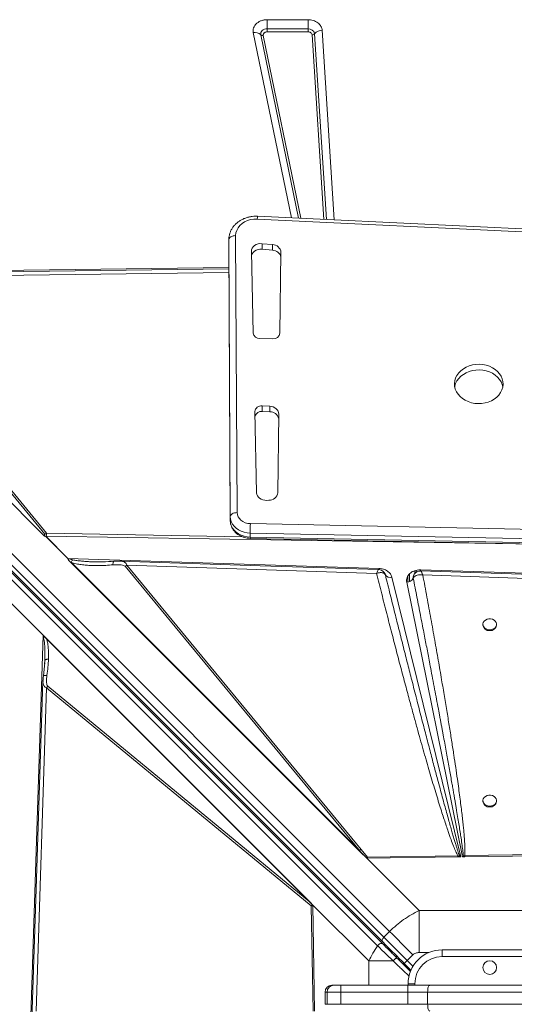
# Model space of a CAD drawing. Units: millimetres. Extents: x -9230 to 5069, y -4801 to 5282.
# Drawn here: x -197 to 166, y -1977 to -1254 of the extents above; entities that cross this region are included whole.
import ezdxf

# ---------------------------------------------------------------- set-up
doc = ezdxf.new("R2010")
doc.units = ezdxf.units.MM

msp = doc.modelspace()

# ---------------------------------------------------------------- linework, layer by layer
at = {"color": 7, "linetype": 'Continuous', "lineweight": 15}
for p, q in [((-15.411, -1253.965), (14.508, -1253.965)), ((-15.411, -1253.965), (-15.411, -1260.657)), ((14.508, -1260.657), (14.508, -1253.965)), ((70.214, -1927.805), (-593.243, -1264.347)), ((-589, -1260.105), (74.457, -1923.562)), ((-15.411, -1262.888), (-15.411, -1260.657)), ((-15.411, -1260.657), (14.508, -1260.657)), ((14.508, -1262.888), (-15.411, -1262.888)), ((14.508, -1260.657), (14.508, -1262.888)), ((-597.703, -1270.755), (65.617, -1934.074)), ((69.119, -1930.952), (-594.338, -1267.495)), ((69.221, -1932.468), (-594.099, -1269.148)), ((397.079, -1420.433), (-22.765, -1400.384)), ((397.317, -1418.371), (-22.526, -1398.322)), ((-42.568, -1618.916), (-43.647, -1415.514)), ((-43.647, -1415.514), (-43.647, -1418.446)), ((-38.647, -1412.564), (-37.568, -1615.966)), ((-43.647, -1418.446), (-42.568, -1621.848)), ((-27.063, -1424.185), (-25.772, -1484.056)), ((-11.569, -1419.161), (-19.275, -1418.453)), ((-19.275, -1422.558), (-19.275, -1418.453)), ((-11.569, -1423.266), (-19.275, -1422.558)), ((-11.569, -1423.266), (-11.569, -1419.161)), ((-6.162, -1484.226), (-5.358, -1424.857)), ((-43.55, -1436.84), (-336.422, -1440.607)), ((-178.918, -1633.248), (-371.991, -1440.175)), ((-178.923, -1633.24), (-371.838, -1440.325)), ((-179.502, -1632.648), (-369.413, -1442.737)), ((-332.597, -1444.254), (-178.837, -1631.901)), ((-177.594, -1631.084), (-331.354, -1443.436)), ((-20.899, -1488.034), (-11.287, -1488.23)), ((-13.579, -1537.852), (-19.254, -1537.598)), ((-19.254, -1541.704), (-19.254, -1537.598)), ((-13.579, -1541.957), (-13.579, -1537.852)), ((-24.529, -1541.713), (-23.241, -1601.418)), ((-13.579, -1541.957), (-19.254, -1541.704)), ((-7.747, -1601.316), (-6.965, -1543.576)), ((-15.866, -1606.981), (-14.37, -1606.916)), ((-42.568, -1618.916), (-42.568, -1621.848)), ((-27.82, -1624.029), (372.135, -1632.193)), ((-178.923, -1633.24), (-178.91, -1633.24)), ((-178.923, -1633.24), (-178.918, -1633.248)), ((-178.91, -1633.24), (-177.763, -1633.267)), ((-161.922, -1649.649), (-178.31, -1633.261)), ((-178.147, -1633.261), (-161.822, -1649.585)), ((-177.763, -1633.267), (-178.147, -1633.261)), ((-177.763, -1633.267), (-177.764, -1633.266)), ((-177.679, -1633.268), (-177.764, -1633.266)), ((195.382, -1639.45), (-177.679, -1633.268)), ((372.009, -1639.173), (-27.946, -1631.01)), ((-27.946, -1631.01), (-27.946, -1633.942)), ((-27.946, -1633.942), (372.009, -1642.106)), ((-27.922, -1634.892), (372.033, -1643.056)), ((-161.822, -1649.585), (66.674, -1656.974)), ((56.201, -1868.367), (-160.584, -1651.581)), ((-160.141, -1652.022), (-160.584, -1651.581)), ((54.622, -1866.785), (-160.141, -1652.022)), ((-159.435, -1652.462), (-160.141, -1652.022)), ((-159.435, -1652.462), (52.265, -1864.161)), ((-119.808, -1655.403), (52.265, -1864.161)), ((53.508, -1863.34), (-118.564, -1654.581)), ((-118.564, -1654.581), (64.866, -1660.629)), ((70.825, -1660.665), (71.298, -1661.692)), ((71.303, -1661.703), (71.12, -1661.308)), ((71.298, -1661.692), (71.303, -1661.703)), ((94.364, -1659.519), (94.255, -1659.583)), ((96.832, -1657.955), (97.242, -1657.962)), ((97.242, -1657.962), (439.048, -1669.014)), ((98.804, -1661.747), (400.369, -1671.678)), ((76.081, -1663.346), (126.687, -1868.807)), ((127.913, -1868.79), (86.957, -1667.081)), ((91.759, -1664.113), (91.766, -1664.095)), ((-180.091, -1705.954), (-205.201, -1680.844)), ((142.949, -1697.972), (142.949, -1698.56)), ((152.949, -1698.56), (152.949, -1697.972)), ((-191.143, -2047.761), (-180.091, -1705.954)), ((-180.091, -1705.954), (18.124, -1904.168)), ((-179.944, -1706.104), (-179.943, -1706.117)), ((-179.944, -1706.104), (18.112, -1904.159)), ((-177.6, -1708.46), (16.497, -1902.557)), ((-178.822, -1726.026), (-179.824, -1736.065)), ((-178.767, -1724.529), (-178.925, -1727.021)), ((-178.751, -1723.536), (-178.767, -1724.529)), ((-178.67, -1724.348), (-178.767, -1724.529)), ((-180.084, -1739.697), (-180.084, -1739.537)), ((-176.606, -1743.389), (-177.427, -1744.633)), ((-177.427, -1744.633), (16.931, -1904.835)), ((16.497, -1902.557), (-176.606, -1743.389)), ((142.949, -1827.475), (142.949, -1828.062)), ((152.949, -1828.062), (152.949, -1827.475)), ((54.622, -1866.785), (52.265, -1864.161)), ((53.508, -1863.34), (58.074, -1869.027)), ((56.201, -1868.367), (54.622, -1866.785)), ((56.201, -1868.367), (96.09, -1908.256)), ((57.333, -1869.454), (56.201, -1868.367)), ((124.479, -1867.913), (58.074, -1869.027)), ((124.501, -1868.837), (58.11, -1869.755)), ((125.658, -1867.812), (124.479, -1867.913)), ((124.501, -1868.837), (124.479, -1867.913)), ((124.501, -1868.837), (124.913, -1868.831)), ((126.687, -1868.807), (124.913, -1868.831)), ((126.687, -1868.807), (125.658, -1867.812)), ((128.558, -1867.942), (127.913, -1868.79)), ((129.366, -1868.77), (127.913, -1868.79)), ((129.671, -1867.827), (128.558, -1867.942)), ((129.693, -1868.765), (129.366, -1868.77)), ((240.167, -1866.036), (129.671, -1867.827)), ((240.834, -1867.229), (129.693, -1868.765)), ((16.497, -1902.557), (17.651, -1903.723)), ((18.112, -1904.172), (18.112, -1904.159)), ((18.124, -1904.168), (18.112, -1904.159)), ((18.123, -1904.839), (18.112, -1904.172)), ((59.151, -1945.195), (18.124, -1904.168)), ((18.124, -1904.168), (19.2, -1982.054)), ((96.09, -1908.256), (96.09, -1939.039)), ((199.807, -1908.256), (96.09, -1908.256)), ((74.457, -1923.562), (70.214, -1927.805)), ((112.949, -1942.054), (112.949, -1937.054)), ((112.949, -1937.054), (182.949, -1937.054)), ((87.311, -1944.901), (91.554, -1940.659)), ((182.949, -1942.054), (112.949, -1942.054)), ((76.925, -1945.195), (59.151, -1945.195)), ((85.19, -1947.023), (90.092, -1951.925)), ((32.026, -1963.054), (33.519, -1963.054)), ((33.519, -1963.054), (38.547, -1963.054)), ((38.547, -1963.054), (87.774, -1963.054)), ((87.774, -1963.054), (103.925, -1963.054)), ((87.949, -1963.054), (87.949, -1962.054)), ((92.949, -1962.054), (87.949, -1962.054)), ((103.925, -1963.054), (267.897, -1963.054)), ((28.519, -1968.054), (27.026, -1968.054)), ((27.026, -1968.054), (27.026, -1977.054)), ((38.575, -1968.054), (28.519, -1968.054)), ((28.519, -1968.054), (28.519, -1977.054)), ((38.575, -1968.054), (38.575, -1977.054)), ((87.802, -1968.054), (38.575, -1968.054)), ((102.337, -1968.054), (87.802, -1968.054)), ((87.802, -1968.054), (87.802, -1977.054)), ((270.002, -1968.054), (102.337, -1968.054)), ((102.337, -1968.054), (102.337, -1977.054)), ((27.026, -1977.054), (28.519, -1977.054)), ((28.519, -1977.054), (38.575, -1977.054)), ((38.575, -1977.054), (87.802, -1977.054)), ((87.802, -1977.054), (102.337, -1977.054)), ((102.337, -1977.054), (270.002, -1977.054))]:
    msp.add_line(p, q, dxfattribs=at)
at = {"color": 8, "linetype": 'Continuous', "lineweight": 15}
for p, q in [((2.305, -1399.507), (-25.693, -1263.488)), ((7.516, -1399.756), (-20.203, -1265.095)), ((26.179, -1400.648), (17.504, -1265.133)), ((19.356, -1264.29), (28.091, -1400.739)), ((24.911, -1261.76), (33.825, -1401.013)), ((-18.372, -1265.63), (9.253, -1399.839)), ((-371.991, -1440.175), (-43.554, -1436.031)), ((-331.354, -1443.436), (-43.534, -1439.733)), ((-33.649, -1633.751), (-177.594, -1631.084)), ((87.86, -1666.915), (87.86, -1662.422)), ((89.037, -1666.532), (89.037, -1660.937)), ((92.86, -1660.659), (92.86, -1658.623)), ((94.037, -1659.709), (94.037, -1658.313)), ((-185.245, -1982.054), (-177.427, -1744.633)), ((16.931, -1904.835), (18.183, -1982.054)), ((91.545, -1949.135), (87.311, -1944.901)), ((96.09, -1939.039), (103.186, -1939.039)), ((59.151, -1945.195), (59.151, -1963.054)), ((92.949, -1962.054), (92.949, -1963.054))]:
    msp.add_line(p, q, dxfattribs=at)
at = {"color": 7, "linetype": 'Continuous', "lineweight": 15, "flags": 128}
for points in [[(-20.203, -1265.095), (-20.258, -1264.269), (-20.087, -1263.454), (-19.697, -1262.687), (-19.108, -1262.003), (-18.346, -1261.436), (-17.447, -1261.01), (-16.454, -1260.746), (-15.411, -1260.657)], [(-22.765, -1400.384), (-25.212, -1400.429), (-27.618, -1400.796), (-29.918, -1401.475), (-32.052, -1402.448), (-33.961, -1403.69), (-35.595, -1405.166), (-36.911, -1406.838), (-37.874, -1408.662), (-38.458, -1410.587), (-38.647, -1412.564)], [(-38.647, -1412.564), (-39.623, -1412.624), (-40.561, -1412.794), (-41.425, -1413.068), (-42.183, -1413.436), (-42.805, -1413.882), (-43.267, -1414.391), (-43.551, -1414.942), (-43.647, -1415.514)], [(-19.275, -1418.453), (-20.761, -1418.445), (-22.215, -1418.691), (-23.573, -1419.18), (-24.772, -1419.891), (-25.759, -1420.79), (-26.49, -1421.838), (-26.931, -1422.987), (-27.063, -1424.185)], [(-19.275, -1422.558), (-20.761, -1422.55), (-22.215, -1422.796), (-23.573, -1423.286), (-24.772, -1423.996), (-25.759, -1424.895), (-26.49, -1425.943), (-26.931, -1427.092), (-26.994, -1427.391)], [(122.066, -1521.122), (122.184, -1523.183), (122.662, -1525.208), (123.492, -1527.159), (124.655, -1528.993), (126.129, -1530.675), (127.884, -1532.17), (129.883, -1533.447), (132.087, -1534.481), (134.45, -1535.25), (136.923, -1535.739), (139.458, -1535.938), (142.002, -1535.843), (144.503, -1535.455), (146.91, -1534.783), (149.175, -1533.841), (151.252, -1532.647), (153.097, -1531.225), (154.674, -1529.606), (155.95, -1527.821), (156.9, -1525.907), (157.504, -1523.904), (157.749, -1521.851), (157.632, -1519.79), (157.153, -1517.764), (156.324, -1515.814), (155.16, -1513.98), (153.686, -1512.298), (151.931, -1510.803), (149.932, -1509.526), (147.728, -1508.492), (145.366, -1507.723), (142.892, -1507.234), (140.357, -1507.035), (137.814, -1507.13), (135.312, -1507.518), (132.905, -1508.19), (130.64, -1509.132), (128.564, -1510.326), (126.718, -1511.748), (125.141, -1513.367), (123.865, -1515.152), (122.915, -1517.066), (122.312, -1519.069), (122.066, -1521.122)], [(157.574, -1523.539), (157.153, -1521.87), (156.324, -1519.92), (155.16, -1518.085), (153.686, -1516.403), (151.931, -1514.909), (149.932, -1513.631), (147.728, -1512.598), (145.366, -1511.828), (142.892, -1511.339), (140.357, -1511.14), (137.814, -1511.236), (135.312, -1511.623), (132.905, -1512.295), (130.64, -1513.237), (128.564, -1514.432), (126.718, -1515.853), (125.141, -1517.472), (123.865, -1519.257), (122.915, -1521.171), (122.312, -1523.175), (122.241, -1523.539)], [(-6.965, -1543.576), (-7.078, -1542.499), (-7.44, -1541.46), (-8.04, -1540.494), (-8.854, -1539.639), (-9.854, -1538.924), (-11.004, -1538.376), (-12.26, -1538.014), (-13.579, -1537.852)], [(-23.241, -1601.418), (-23.076, -1602.547), (-22.636, -1603.627), (-21.939, -1604.614), (-21.013, -1605.469), (-19.895, -1606.156), (-18.63, -1606.649), (-17.268, -1606.928), (-15.866, -1606.981)], [(-37.568, -1615.966), (-38.544, -1616.026), (-39.482, -1616.196), (-40.346, -1616.47), (-41.104, -1616.838), (-41.726, -1617.284), (-42.188, -1617.793), (-42.472, -1618.344), (-42.568, -1618.916)], [(-27.946, -1631.01), (-30.244, -1630.819), (-32.478, -1630.344), (-34.596, -1629.598), (-36.547, -1628.597), (-38.285, -1627.365), (-39.769, -1625.931), (-40.964, -1624.33), (-41.842, -1622.6), (-42.381, -1620.781), (-42.568, -1618.916)], [(-37.568, -1615.966), (-37.375, -1617.517), (-36.819, -1619.008), (-35.92, -1620.386), (-34.713, -1621.599), (-33.241, -1622.602), (-31.559, -1623.359), (-29.73, -1623.84), (-27.82, -1624.029)], [(-42.568, -1621.848), (-42.381, -1623.713), (-41.842, -1625.532), (-40.964, -1627.263), (-39.769, -1628.864), (-38.285, -1630.297), (-36.547, -1631.529), (-34.596, -1632.53), (-32.478, -1633.277), (-30.244, -1633.751), (-27.946, -1633.942)], [(66.295, -1657.784), (-20.517, -1654.923), (-123.627, -1651.522)], [(405.308, -1668.947), (252.753, -1663.926), (97.192, -1658.801)], [(147.949, -1702.019), (149.298, -1701.869), (150.547, -1701.43), (151.603, -1700.735), (152.388, -1699.834), (152.844, -1698.796), (152.937, -1697.696), (152.66, -1696.617), (152.033, -1695.639), (151.104, -1694.833), (149.941, -1694.26), (148.629, -1693.963), (147.268, -1693.963), (145.957, -1694.26), (144.793, -1694.833), (143.864, -1695.639), (143.237, -1696.617), (142.96, -1697.696), (143.053, -1698.796), (143.509, -1699.834), (144.294, -1700.735), (145.351, -1701.43), (146.6, -1701.869), (147.949, -1702.019)], [(-180.158, -1739.694), (-185.179, -1892.249), (-190.304, -2047.81)], [(147.949, -1831.522), (149.298, -1831.372), (150.547, -1830.932), (151.603, -1830.237), (152.388, -1829.337), (152.844, -1828.298), (152.937, -1827.199), (152.66, -1826.119), (152.033, -1825.141), (151.104, -1824.335), (149.941, -1823.763), (148.629, -1823.465), (147.268, -1823.465), (145.957, -1823.763), (144.793, -1824.335), (143.864, -1825.141), (143.237, -1826.119), (142.96, -1827.199), (143.053, -1828.298), (143.509, -1829.337), (144.294, -1830.237), (145.351, -1830.932), (146.6, -1831.372), (147.949, -1831.522)], [(70.214, -1927.805), (69.82, -1928.238), (69.481, -1928.695), (69.209, -1929.156), (69.015, -1929.605), (68.906, -1930.024), (68.888, -1930.398), (68.96, -1930.711), (69.119, -1930.952)], [(70.214, -1927.805), (72.2, -1929.79), (74.245, -1931.835), (76.342, -1933.932), (78.483, -1936.073), (80.659, -1938.249), (82.862, -1940.452), (85.082, -1942.672), (87.311, -1944.901)], [(74.457, -1923.562), (76.442, -1925.547), (78.488, -1927.593), (80.585, -1929.69), (82.726, -1931.831), (84.902, -1934.007), (87.104, -1936.209), (89.325, -1938.43), (91.554, -1940.659)], [(87.311, -1944.901), (86.897, -1945.315), (86.499, -1945.713), (86.133, -1946.08), (85.811, -1946.401), (85.547, -1946.665), (85.351, -1946.861), (85.23, -1946.982), (85.19, -1947.023)], [(102.337, -1968.054), (102.368, -1967.078), (102.458, -1966.14), (102.605, -1965.276), (102.802, -1964.518), (103.043, -1963.896), (103.317, -1963.434), (103.615, -1963.15), (103.925, -1963.054)], [(103.925, -1982.054), (103.615, -1981.958), (103.317, -1981.673), (103.043, -1981.211), (102.802, -1980.589), (102.605, -1979.831), (102.458, -1978.967), (102.368, -1978.029), (102.337, -1977.054)]]:
    msp.add_lwpolyline(points, dxfattribs=at)
at = {"color": 8, "linetype": 'Continuous', "lineweight": 15, "flags": 128}
for points in [[(66.62, -1657.907), (66.64, -1657.587), (66.674, -1656.974)], [(79.013, -1942.26), (79.04, -1942.233), (79.12, -1942.152), (79.251, -1942.021), (79.427, -1941.846), (79.641, -1941.631), (79.705, -1941.567)]]:
    msp.add_lwpolyline(points, dxfattribs=at)
at = {"color": 7, "linetype": 'Continuous', "lineweight": 15}
msp.add_circle((147.949, -1950.054), 5, dxfattribs=at)
for centre, radius, start, end in [((-24.388, -1269.213), 5.872, 44.534066, 102.837097), ((-18.807, -1263.722), 1.957, 224.535638, 282.835567), ((14.937, -1265.136), 4.499, 10.843766, 95.470109), ((17.564, -1262.809), 2.324, 268.526898, 320.437345), ((24.732, -1268.731), 6.973, 88.528077, 140.437125), ((-11.581, -1425.408), 6.248, 5.067734, 89.884511), ((-11.642, -1429.662), 6.397, 12.769779, 89.341231), ((-21.218, -1483.451), 4.594, 187.568933, 273.983804), ((-10.763, -1483.619), 4.641, 263.509626, 352.484523), ((-19.914, -1542.19), 4.639, 81.813598, 174.095393), ((-19.863, -1546.471), 4.806, 82.71809, 162.908773), ((-13.331, -1548.443), 6.49, 13.140311, 92.187368), ((-14.077, -1600.546), 6.377, 267.363472, 353.061161), ((240.851, -1632.368), 268.8, 178.222155, 179.710442), ((-173.459, -1638.723), 8.687, 118.419042, 128.248349), ((-158.05, -1655.659), 7.15, 121.836769, 122.791088), ((-114.413, -1662.216), 8.69, 118.533187, 128.371589), ((74.82, -1659.244), 4.292, 214.961539, 287.08644), ((32.191, -1654.645), 65.135, 356.274106, 357.080598), ((86.687, -1661.275), 5.812, 272.666077, 330.772153), ((147.499, -1698.05), 4.579, 186.388307, 275.639002), ((148.398, -1698.05), 4.579, 264.360892, 353.611799), ((147.499, -1827.553), 4.579, 186.388307, 275.639002), ((148.398, -1827.553), 4.579, 264.360892, 353.611799), ((57.658, -1870.973), 8.688, 118.531507, 128.372953), ((137.286, -1877.093), 14.878, 141.402949, 146.26779), ((24.502, -1908.947), 8.616, 142.670534, 151.495126), ((112.949, -1962.054), 25, 90, 180), ((112.949, -1962.054), 20, 90, 180), ((32.026, -1968.054), 5, 90.000593, 180.000261), ((33.519, -1968.054), 5, 90.000507, 180.000261), ((-186.25, -1966.804), 224.828, 359.681455, 0.95571), ((-137.036, -1966.804), 224.841, 359.681491, 0.955675)]:
    msp.add_arc(centre, radius, start, end, dxfattribs=at)
at = {"color": 8, "linetype": 'Continuous', "lineweight": 15}
for centre, radius, start, end in [((-13.333, -1400.43), 9.432, 167.084698, 179.719888), ((-22.265, -1634.275), 5.691, 176.650468, 186.232758), ((75.468, -1937.105), 1.191, 242.011345, 307.352405)]:
    msp.add_arc(centre, radius, start, end, dxfattribs=at)
at = {"color": 7, "linetype": 'Continuous', "lineweight": 15}
for centre, major_axis, ratio, start_param, end_param in [((-93.522, -1755.583), (-106.788, 115.421), 0.3798793, 5.9268954, 5.9346861), ((-171.742, -1642.436), (-8.009, 8.657), 0.3798793, 5.9346857, 5.9631416), ((-183.169, -1705.954), (4.763, -3.461), 0.339155, 1.0949877, 1.1341293)]:
    msp.add_ellipse(centre, major_axis=major_axis, ratio=ratio, start_param=start_param, end_param=end_param, dxfattribs=at)
for points, knots in [([(-25.693, -1263.488), (-25.766, -1262.904), (-25.915, -1261.723), (-25.519, -1259.949), (-24.678, -1258.285), (-23.405, -1256.814), (-21.766, -1255.588), (-19.816, -1254.667), (-17.657, -1254.075), (-16.154, -1254.002), (-15.411, -1253.965)], [0, 0, 0, 0, 0.1235191, 0.2499976, 0.3764693, 0.4999997, 0.6235237, 0.7500005, 0.876475, 1, 1, 1, 1]), ([(14.508, -1253.965), (15.125, -1253.991), (16.396, -1254.042), (18.281, -1254.472), (20.098, -1255.183), (21.732, -1256.186), (23.085, -1257.422), (24.078, -1258.816), (24.718, -1260.278), (24.848, -1261.275), (24.911, -1261.76)], [0, 0, 0, 0, 0.1170553, 0.2406633, 0.3690648, 0.5000018, 0.6309397, 0.7593425, 0.8829467, 1, 1, 1, 1]), ([(-15.411, -1262.888), (-15.628, -1262.898), (-16.061, -1262.919), (-16.682, -1263.091), (-17.242, -1263.355), (-17.713, -1263.708), (-18.08, -1264.132), (-18.322, -1264.611), (-18.436, -1265.122), (-18.394, -1265.462), (-18.372, -1265.63)], [0, 0, 0, 0, 0.1250414, 0.2500277, 0.3764993, 0.5000208, 0.6235299, 0.7500112, 0.876486, 1, 1, 1, 1]), ([(17.504, -1265.133), (17.446, -1264.846), (17.327, -1264.251), (16.624, -1263.498), (15.634, -1262.983), (14.874, -1262.919), (14.508, -1262.888)], [0, 0, 0, 0, 0.2407747, 0.5000043, 0.759254, 1, 1, 1, 1]), ([(-22.526, -1398.322), (-23.01, -1398.307), (-24.34, -1398.269), (-26.518, -1398.427), (-29.016, -1398.871), (-31.435, -1399.588), (-33.734, -1400.565), (-35.873, -1401.79), (-37.815, -1403.245), (-39.524, -1404.907), (-40.969, -1406.746), (-42.123, -1408.729), (-42.969, -1410.816), (-43.483, -1412.927), (-43.642, -1414.508), (-43.647, -1415.358), (-43.647, -1415.523)], [0, 0, 0, 0, 0.0453141, 0.1246726, 0.2041769, 0.2837868, 0.3634605, 0.4431153, 0.5226144, 0.601781, 0.6804098, 0.7583187, 0.8354031, 0.9116707, 0.982797, 1, 1, 1, 1]), ([(-42.568, -1621.858), (-42.551, -1622.3), (-42.508, -1623.378), (-42.149, -1625.064), (-41.469, -1626.861), (-40.502, -1628.546), (-39.271, -1630.088), (-37.797, -1631.463), (-36.105, -1632.641), (-34.226, -1633.599), (-32.199, -1634.307), (-30.082, -1634.771), (-28.638, -1634.852), (-27.922, -1634.892)], [0, 0, 0, 0, 0.0635363, 0.1546327, 0.2456246, 0.3369892, 0.4291528, 0.5223626, 0.6166914, 0.7120398, 0.8082176, 0.9050099, 1, 1, 1, 1]), ([(-179.502, -1632.648), (-179.349, -1632.523), (-179.161, -1632.369), (-178.964, -1632.2), (-178.908, -1632.15), (-178.871, -1632.116), (-178.837, -1632.078), (-178.811, -1632.031), (-178.801, -1631.985), (-178.81, -1631.939), (-178.828, -1631.915), (-178.837, -1631.901)], [0, 0, 0, 0, 0.5465408, 0.6715103, 0.7182486, 0.7545712, 0.811122, 0.8602566, 0.9046771, 0.9495618, 1, 1, 1, 1]), ([(-177.764, -1633.266), (-178.096, -1633.225), (-178.639, -1633.158), (-179.22, -1632.897), (-179.431, -1632.71), (-179.502, -1632.648)], [0, 0, 0, 0, 0.5132062, 0.8375924, 1, 1, 1, 1]), ([(-177.594, -1631.084), (-177.583, -1631.422), (-177.562, -1632.098), (-177.64, -1632.878), (-177.679, -1633.268)], [0, 0, 0, 0, 0.5003271, 1, 1, 1, 1]), ([(-160.584, -1651.581), (-160.924, -1651.201), (-161.383, -1650.688), (-161.71, -1649.997), (-161.86, -1649.751), (-161.922, -1649.649)], [0, 0, 0, 0, 0.6281502, 0.8464598, 1, 1, 1, 1]), ([(-158.141, -1650.657), (-158.605, -1650.554), (-159.468, -1650.363), (-160.72, -1650.047), (-161.457, -1649.738), (-161.822, -1649.585)], [0, 0, 0, 0, 0.3696791, 0.6874885, 1, 1, 1, 1]), ([(-158.141, -1650.657), (-158.37, -1650.9), (-158.826, -1651.385), (-159.232, -1652.103), (-159.435, -1652.462)], [0, 0, 0, 0, 0.5000023, 1, 1, 1, 1]), ([(-159.435, -1652.462), (-158.223, -1652.841), (-155.814, -1653.594), (-152.061, -1654.189), (-148.24, -1654.602), (-143.977, -1654.842), (-139.192, -1654.896), (-134.003, -1654.743), (-130.512, -1654.467), (-128.774, -1654.329)], [0, 0, 0, 0, 0.1271805, 0.2527597, 0.372733, 0.5025557, 0.66654, 0.8338972, 1, 1, 1, 1]), ([(-127.913, -1651.667), (-130.723, -1651.878), (-135.632, -1652.246), (-140.436, -1652.168), (-142.49, -1652.135)], [0, 0, 0, 0, 0.5723348, 1, 1, 1, 1]), ([(-119.808, -1655.403), (-120.003, -1655.246), (-120.576, -1654.786), (-121.945, -1654.475), (-123.873, -1654.212), (-126.2, -1654.152), (-127.915, -1654.27), (-128.774, -1654.329)], [0, 0, 0, 0, 0.0864147, 0.2535941, 0.4529432, 0.7260975, 1, 1, 1, 1]), ([(-123.457, -1651.527), (-124.181, -1651.518), (-125.619, -1651.501), (-127.153, -1651.612), (-127.913, -1651.667)], [0, 0, 0, 0, 0.5043166, 1, 1, 1, 1]), ([(64.866, -1660.629), (65.074, -1660.055), (65.489, -1658.906), (66.012, -1657.911), (66.205, -1657.857), (66.294, -1657.832)], [0, 0, 0, 0, 0.34912975, 0.69825155, 1, 1, 1, 1]), ([(67.01, -1660.077), (66.661, -1660.137), (65.96, -1660.259), (65.232, -1660.505), (64.866, -1660.629)], [0, 0, 0, 0, 0.4980409, 1, 1, 1, 1]), ([(64.866, -1660.629), (66.113, -1665.598), (68.585, -1675.448), (72.307, -1690.081), (75.96, -1704.297), (79.534, -1718.042), (83.015, -1731.278), (86.392, -1743.965), (89.433, -1755.247), (92.137, -1765.16), (94.542, -1773.885), (96.853, -1782.174), (99.065, -1790.018), (101.175, -1797.411), (103.225, -1804.5), (105.252, -1811.414), (107.25, -1818.125), (109.213, -1824.606), (111.075, -1830.636), (112.815, -1836.152), (114.432, -1841.166), (115.95, -1845.756), (117.614, -1850.646), (119.381, -1855.647), (121.243, -1860.561), (122.862, -1864.565), (123.986, -1866.892), (124.479, -1867.913)], [0, 0, 0, 0, 0.0714454, 0.141608, 0.2104883, 0.2760262, 0.3394925, 0.4011492, 0.4588753, 0.5021926, 0.5441749, 0.5848217, 0.6219137, 0.6575306, 0.6917243, 0.7244942, 0.7576505, 0.7889891, 0.8185099, 0.8452109, 0.8691992, 0.8915134, 0.9121548, 0.9406627, 0.9647974, 0.9845696, 1, 1, 1, 1]), ([(70.89, -1660.674), (70.596, -1660.227), (70.02, -1659.353), (68.785, -1658.484), (67.549, -1657.919), (66.698, -1657.827), (66.304, -1657.784)], [0, 0, 0, 0, 0.2783786, 0.5449223, 0.7891326, 1, 1, 1, 1]), ([(66.674, -1656.974), (67.753, -1657.089), (69.973, -1657.328), (72.899, -1658.765), (75.141, -1660.828), (75.774, -1662.523), (76.081, -1663.346)], [0, 0, 0, 0, 0.242873, 0.4999993, 0.7571189, 1, 1, 1, 1]), ([(68.935, -1660.064), (68.636, -1660.03), (68.035, -1659.963), (67.352, -1660.039), (67.01, -1660.077)], [0, 0, 0, 0, 0.4982167, 1, 1, 1, 1]), ([(71.298, -1661.692), (71.061, -1661.292), (70.584, -1660.491), (69.485, -1660.206), (68.935, -1660.064)], [0, 0, 0, 0, 0.4992377, 1, 1, 1, 1]), ([(70.865, -1660.756), (70.877, -1660.769), (71.023, -1660.935), (71.113, -1661.121), (71.152, -1661.256), (71.161, -1661.288)], [0, 0, 0, 0, 0.0629655, 0.7825407, 1, 1, 1, 1]), ([(125.658, -1867.812), (125.47, -1867.28), (125.06, -1866.117), (124.433, -1864.213), (123.728, -1862.005), (122.951, -1859.491), (122.099, -1856.67), (121.175, -1853.544), (120.126, -1849.937), (118.947, -1845.815), (117.63, -1841.143), (116.215, -1836.06), (114.703, -1830.567), (113.093, -1824.663), (111.387, -1818.349), (109.335, -1810.694), (106.902, -1801.534), (104.051, -1790.706), (100.988, -1778.975), (97.715, -1766.342), (94.26, -1752.911), (90.905, -1739.78), (87.662, -1727.019), (84.568, -1714.783), (81.417, -1702.264), (78.188, -1689.379), (74.812, -1675.852), (72.496, -1666.517), (71.298, -1661.692)], [0, 0, 0, 0, 0.0078687, 0.0172119, 0.0280308, 0.0403264, 0.0540981, 0.0693478, 0.086074, 0.1068272, 0.1295627, 0.1542796, 0.1809792, 0.2096608, 0.2403249, 0.2729714, 0.3211438, 0.3736714, 0.4305536, 0.4917913, 0.5573844, 0.6258208, 0.6826262, 0.7428225, 0.8035812, 0.8644795, 0.9299521, 1, 1, 1, 1]), ([(86.957, -1667.081), (86.888, -1666.521), (86.749, -1665.389), (87.132, -1663.688), (87.942, -1662.093), (89.165, -1660.684), (90.737, -1659.509), (92.608, -1658.628), (94.679, -1658.061), (96.12, -1657.99), (96.832, -1657.955)], [0, 0, 0, 0, 0.1235338, 0.2500036, 0.376476, 0.5000014, 0.6235293, 0.7500019, 0.8764727, 1, 1, 1, 1]), ([(91.766, -1664.095), (91.78, -1663.395), (91.801, -1662.343), (92.401, -1661.12), (92.86, -1660.634), (93.087, -1660.393)], [0, 0, 0, 0, 0.5011929, 0.7527854, 1, 1, 1, 1]), ([(98.804, -1661.747), (98.081, -1661.665), (96.635, -1661.501), (94.638, -1661.783), (92.953, -1662.475), (92.316, -1663.243), (92, -1663.624)], [0, 0, 0, 0, 0.2506175, 0.5014152, 0.7528421, 1, 1, 1, 1]), ([(94.107, -1659.669), (93.969, -1659.744), (93.604, -1659.942), (93.284, -1660.22), (93.085, -1660.393)], [0, 0, 0, 0, 0.37689, 1, 1, 1, 1]), ([(97.2, -1658.802), (96.769, -1658.828), (95.777, -1658.888), (94.874, -1659.292), (94.364, -1659.519)], [0, 0, 0, 0, 0.4348386, 1, 1, 1, 1]), ([(97.519, -1659.104), (97.604, -1659.233), (97.775, -1659.492), (97.991, -1659.918), (98.1, -1660.133)], [0, 0, 0, 0, 0.495962, 1, 1, 1, 1]), ([(98.1, -1660.133), (98.213, -1660.369), (98.44, -1660.843), (98.682, -1661.444), (98.804, -1661.747)], [0, 0, 0, 0, 0.4964576, 1, 1, 1, 1]), ([(129.671, -1867.827), (129.701, -1867.279), (129.767, -1866.084), (129.771, -1864.141), (129.722, -1861.904), (129.609, -1859.37), (129.435, -1856.54), (129.198, -1853.415), (128.886, -1849.83), (128.489, -1845.768), (128.002, -1841.214), (127.43, -1836.24), (126.761, -1830.768), (125.992, -1824.788), (125.128, -1818.36), (124.11, -1811.074), (122.926, -1802.894), (121.563, -1793.787), (120.058, -1784.027), (118.407, -1773.601), (116.608, -1762.515), (114.667, -1750.814), (112.507, -1738.058), (110.121, -1724.244), (107.503, -1709.379), (104.734, -1693.939), (101.822, -1677.967), (99.817, -1667.192), (98.804, -1661.747)], [0, 0, 0, 0, 0.0079273, 0.0172743, 0.0280482, 0.0402532, 0.0538928, 0.0689689, 0.0854833, 0.105802, 0.1278128, 0.1515174, 0.1779517, 0.2072312, 0.2383599, 0.2713384, 0.313148, 0.3573166, 0.4038449, 0.455203, 0.5091529, 0.5653341, 0.6257293, 0.695123, 0.7668061, 0.8426099, 0.9204732, 1, 1, 1, 1]), ([(92, -1663.624), (91.956, -1663.699), (91.866, -1663.852), (91.8, -1664.013), (91.766, -1664.095)], [0, 0, 0, 0, 0.49274152, 1, 1, 1, 1]), ([(91.766, -1664.095), (92.684, -1668.778), (94.468, -1677.879), (97.048, -1691.136), (99.071, -1701.577), (100.581, -1709.409), (101.625, -1714.835), (102.654, -1720.2), (103.749, -1725.924), (105.491, -1735.058), (107.791, -1747.185), (109.855, -1758.175), (111.132, -1765.013), (111.696, -1768.041), (112.248, -1771.015), (112.789, -1773.934), (113.319, -1776.797), (113.837, -1779.607), (114.89, -1785.326), (116.42, -1793.693), (118.361, -1804.444), (119.804, -1812.552), (120.808, -1818.253), (121.425, -1821.784), (122.015, -1825.185), (122.579, -1828.456), (123.115, -1831.596), (123.793, -1835.599), (124.584, -1840.337), (125.455, -1845.681), (126.219, -1850.506), (126.961, -1855.353), (127.632, -1860.031), (128.208, -1864.349), (128.453, -1866.867), (128.558, -1867.942)], [0, 0, 0, 0, 0.069034, 0.1341707, 0.1954105, 0.2229293, 0.2495815, 0.2753679, 0.3019961, 0.3339099, 0.4099495, 0.48064, 0.4957737, 0.5106384, 0.5252331, 0.5395582, 0.5536143, 0.5674003, 0.580917, 0.6378103, 0.6905504, 0.7391368, 0.7570879, 0.774398, 0.7910672, 0.8070948, 0.8224821, 0.837228, 0.8659358, 0.8920966, 0.9157093, 0.9367744, 0.9632172, 0.9842909, 1, 1, 1, 1]), ([(-179.943, -1706.117), (-179.946, -1706.284), (-179.95, -1706.529), (-179.989, -1706.819), (-180.022, -1706.956), (-180.051, -1707.027), (-180.068, -1707.048), (-180.076, -1707.057)], [0, 0, 0, 0, 0.51577473, 0.75642642, 0.90668082, 0.95965364, 1, 1, 1, 1]), ([(-180.076, -1707.057), (-180.071, -1707.054), (-180.045, -1707.036), (-179.857, -1707.038), (-179.473, -1707.142), (-178.627, -1707.529), (-178.024, -1708.076), (-177.6, -1708.46)], [0, 0, 0, 0, 0.005493, 0.0318012, 0.1982509, 0.4376669, 1, 1, 1, 1]), ([(-177.6, -1708.46), (-177.257, -1709.662), (-176.575, -1712.049), (-176.198, -1715.779), (-176.012, -1719.562), (-176.063, -1722.105), (-176.09, -1723.431)], [0, 0, 0, 0, 0.2536804, 0.5036908, 0.7413865, 1, 1, 1, 1]), ([(-178.734, -1723.391), (-178.733, -1723.551), (-178.732, -1723.871), (-178.721, -1724.186), (-178.715, -1724.345)], [0, 0, 0, 0, 0.4977353, 1, 1, 1, 1]), ([(-176.09, -1723.431), (-176.19, -1725.433), (-176.389, -1729.438), (-176.923, -1733.453), (-177.191, -1735.46)], [0, 0, 0, 0, 0.5001177, 1, 1, 1, 1]), ([(-179.824, -1736.065), (-179.902, -1736.664), (-180.058, -1737.871), (-180.122, -1739.025), (-180.154, -1739.606)], [0, 0, 0, 0, 0.4966021, 1, 1, 1, 1]), ([(-176.606, -1743.389), (-176.74, -1743.222), (-177.136, -1742.73), (-177.372, -1741.529), (-177.529, -1739.826), (-177.475, -1737.753), (-177.286, -1736.227), (-177.191, -1735.46)], [0, 0, 0, 0, 0.0843655, 0.2480827, 0.4463558, 0.7217222, 1, 1, 1, 1]), ([(58.074, -1869.027), (57.95, -1869.093), (57.701, -1869.223), (57.456, -1869.377), (57.333, -1869.454)], [0, 0, 0, 0, 0.5000168, 1, 1, 1, 1]), ([(58.11, -1869.755), (58.036, -1869.752), (57.858, -1869.744), (57.642, -1869.67), (57.489, -1869.581), (57.401, -1869.515), (57.356, -1869.474), (57.333, -1869.454)], [0, 0, 0, 0, 0.2482396, 0.5957461, 0.7691072, 0.8841301, 1, 1, 1, 1]), ([(58.11, -1869.755), (58.108, -1869.629), (58.105, -1869.377), (58.084, -1869.144), (58.074, -1869.027)], [0, 0, 0, 0, 0.50037602, 1, 1, 1, 1]), ([(129.366, -1868.77), (129.214, -1868.604), (128.941, -1868.308), (128.675, -1868.054), (128.558, -1867.942)], [0, 0, 0, 0, 0.5600514, 1, 1, 1, 1]), ([(129.693, -1868.765), (129.689, -1868.582), (129.682, -1868.255), (129.674, -1867.958), (129.671, -1867.827)], [0, 0, 0, 0, 0.5600386, 1, 1, 1, 1]), ([(18.123, -1904.839), (17.914, -1904.846), (17.494, -1904.861), (17.119, -1904.844), (16.931, -1904.835)], [0, 0, 0, 0, 0.5001805, 1, 1, 1, 1]), ([(18.123, -1904.839), (18.114, -1904.725), (18.092, -1904.456), (17.966, -1904.132), (17.825, -1903.918), (17.729, -1903.803), (17.677, -1903.749), (17.651, -1903.723)], [0, 0, 0, 0, 0.262616, 0.6165068, 0.8059421, 0.9028183, 1, 1, 1, 1]), ([(96.09, -1908.256), (94.139, -1909.234), (90.268, -1911.175), (84.683, -1914.823), (79.35, -1918.9), (76.085, -1922.011), (74.457, -1923.562)], [0, 0, 0, 0, 0.2525945, 0.5010923, 0.7512193, 1, 1, 1, 1]), ([(65.617, -1934.074), (64.413, -1935.87), (61.984, -1939.49), (60.1, -1943.283), (59.151, -1945.195)], [0, 0, 0, 0, 0.4959793, 1, 1, 1, 1]), ([(65.617, -1934.074), (65.762, -1933.904), (66.051, -1933.564), (66.558, -1933.113), (67.087, -1932.734), (67.618, -1932.45), (68.123, -1932.272), (68.574, -1932.214), (68.959, -1932.268), (69.133, -1932.401), (69.221, -1932.468)], [0, 0, 0, 0, 0.1249988, 0.2499996, 0.3749999, 0.4999865, 0.624983, 0.7499966, 0.8749807, 1, 1, 1, 1]), ([(65.617, -1934.074), (66.813, -1935.258), (69.195, -1937.616), (72.996, -1941.361), (75.615, -1943.917), (76.925, -1945.195)], [0, 0, 0, 0, 0.3350118, 0.6673691, 1, 1, 1, 1]), ([(85.19, -1947.023), (83.792, -1945.625), (80.995, -1942.828), (76.872, -1938.705), (72.863, -1934.696), (70.367, -1932.2), (69.119, -1930.952)], [0, 0, 0, 0, 0.250005, 0.4999989, 0.7499942, 1, 1, 1, 1]), ([(79.827, -1943.074), (77.984, -1941.231), (74.298, -1937.545), (70.913, -1934.16), (69.221, -1932.468)], [0, 0, 0, 0, 0.4999979, 1, 1, 1, 1]), ([(76.925, -1945.195), (77.063, -1945.051), (77.349, -1944.751), (77.816, -1944.307), (78.299, -1943.884), (78.765, -1943.52), (79.173, -1943.245), (79.493, -1943.081), (79.72, -1943.018), (79.792, -1943.056), (79.827, -1943.074)], [0, 0, 0, 0, 0.1143886, 0.2374109, 0.366953, 0.5000108, 0.6330337, 0.7625573, 0.8856138, 1, 1, 1, 1]), ([(89.808, -1953.056), (88.504, -1951.751), (85.153, -1948.4), (81.846, -1945.093), (79.827, -1943.074)], [0, 0, 0, 0, 0.3893863, 1, 1, 1, 1]), ([(91.554, -1940.659), (91.849, -1940.403), (92.452, -1939.881), (93.974, -1939.192), (95.237, -1939.101), (96.09, -1939.039)], [0, 0, 0, 0, 0.2369112, 0.4838183, 1, 1, 1, 1])]:
    msp.add_open_spline(points, degree=3, knots=knots, dxfattribs=at)
at = {"color": 8, "linetype": 'Continuous', "lineweight": 15}
for points, knots in [([(-142.417, -1652.137), (-143.294, -1652.105), (-145.305, -1652.033), (-148.435, -1651.855), (-151.872, -1651.573), (-155.118, -1651.215), (-157.212, -1650.829), (-158.141, -1650.657)], [0, 0, 0, 0, 0.1658041, 0.3798655, 0.5927639, 0.8192915, 1, 1, 1, 1]), ([(-128.774, -1654.329), (-128.759, -1654.063), (-128.731, -1653.53), (-128.627, -1652.855), (-128.483, -1652.305), (-128.299, -1651.917), (-128.106, -1651.696), (-127.969, -1651.688), (-127.911, -1651.685)], [0, 0, 0, 0, 0.1746687, 0.3493282, 0.5239845, 0.6986165, 0.8732869, 1, 1, 1, 1]), ([(-123.63, -1651.608), (-123.175, -1651.599), (-121.856, -1651.575), (-120.306, -1652.219), (-119.065, -1653.313), (-118.73, -1654.161), (-118.564, -1654.581)], [0, 0, 0, 0, 0.2080345, 0.6038162, 0.8039362, 1, 1, 1, 1]), ([(92, -1663.624), (92.008, -1663.29), (92.023, -1662.623), (92.298, -1661.681), (92.763, -1660.841), (93.393, -1660.133), (93.955, -1659.701), (94.314, -1659.557), (94.375, -1659.533)], [0, 0, 0, 0, 0.1931961, 0.3858611, 0.5779647, 0.7693605, 0.9605349, 1, 1, 1, 1]), ([(97.192, -1658.807), (97.193, -1658.805), (97.244, -1658.712), (97.383, -1658.91), (97.519, -1659.104)], [0, 0, 0, 0, 0.0212029, 1, 1, 1, 1]), ([(-180.076, -1707.057), (-179.977, -1707.287), (-179.758, -1707.801), (-179.519, -1708.714), (-179.295, -1709.824), (-179.131, -1710.957), (-179.006, -1712.069), (-178.912, -1713.125), (-178.833, -1714.273), (-178.724, -1716.42), (-178.658, -1719.517), (-178.72, -1722.206), (-178.751, -1723.536)], [0, 0, 0, 0, 0.0465817, 0.1040535, 0.1728271, 0.2531449, 0.3115552, 0.3753119, 0.44443, 0.5189321, 0.7620489, 1, 1, 1, 1]), ([(-176.09, -1723.431), (-176.469, -1723.479), (-177.227, -1723.576), (-178.066, -1723.839), (-178.574, -1724.104), (-178.646, -1724.287), (-178.67, -1724.348)], [0, 0, 0, 0, 0.2856912, 0.5714123, 0.8571468, 1, 1, 1, 1]), ([(-177.427, -1744.633), (-177.807, -1744.466), (-178.576, -1744.128), (-179.578, -1742.971), (-180.169, -1741.467), (-180.107, -1740.185), (-180.084, -1739.697)], [0, 0, 0, 0, 0.1889008, 0.3819328, 0.7642361, 1, 1, 1, 1]), ([(-177.191, -1735.46), (-177.73, -1735.467), (-178.81, -1735.481), (-179.681, -1735.734), (-179.757, -1735.976), (-179.787, -1736.071)], [0, 0, 0, 0, 0.3782053, 0.7563516, 1, 1, 1, 1]), ([(88.644, -1956.211), (88.181, -1955.777), (86.989, -1954.656), (85.231, -1953.004), (83.16, -1951.056), (81.1, -1949.12), (78.95, -1947.099), (77.581, -1945.812), (76.925, -1945.195)], [0, 0, 0, 0, 0.1174808, 0.3031208, 0.4475597, 0.6460779, 0.830222, 1, 1, 1, 1])]:
    msp.add_open_spline(points, degree=3, knots=knots, dxfattribs=at)

doc.saveas('drawing.dxf')
